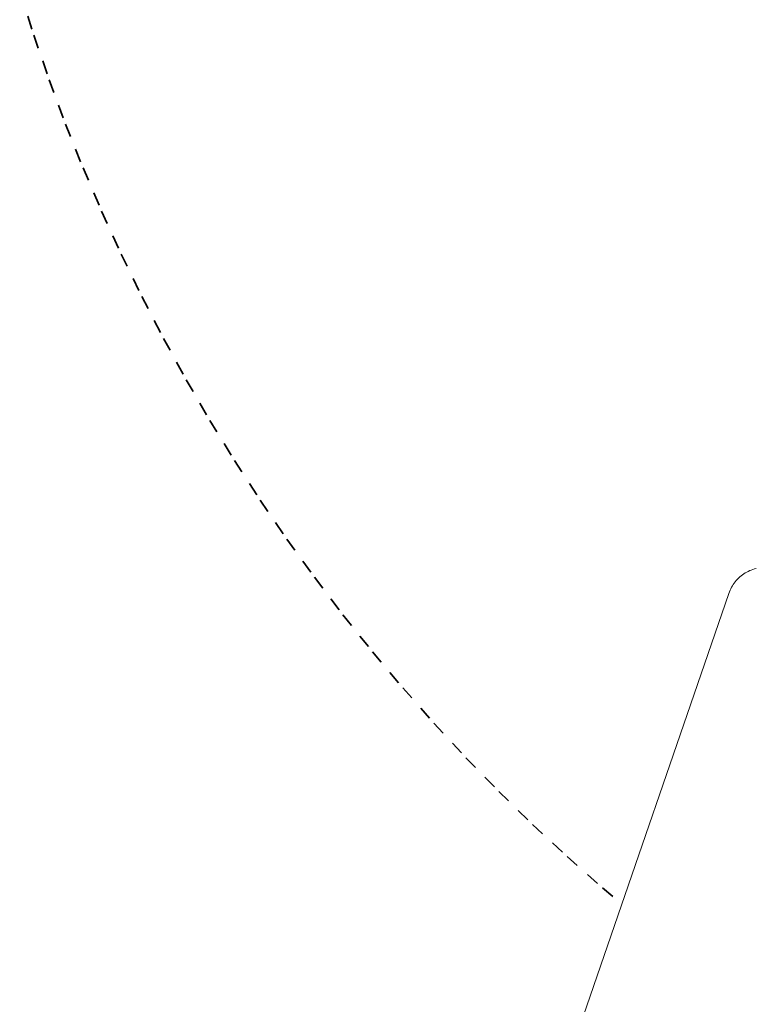
# Paper-space layout 'Sht-2' of a CAD drawing. Units: millimetres. Extents: x -5545 to 7442, y -5181 to 6300.
# Drawn here: x -2041 to -1984, y -1205 to -1128 of the extents above; entities that cross this region are included whole.
import ezdxf

# ---------------------------------------------------------------- set-up
doc = ezdxf.new("R2010")
doc.units = ezdxf.units.MM
doc.linetypes.add('Dash Style-1', pattern=[2.116531, 1.058062, -1.058469])
for name, color, linetype, lineweight in [('EF-Enclosure-Barrier Timber-Timber 45x45', 7, 'Continuous', 5), ('Equipment-Footing', 7, 'Dash Style-1', 35), ('Working-None', 7, 'Continuous', 5)]:
    doc.layers.add(name, color=color, linetype=linetype, lineweight=lineweight)

# ---------------------------------------------------------------- blocks, each defined once
blk = doc.blocks.new('Group')
at = {"layer": 'EF-Enclosure-Barrier Timber-Timber 45x45', "color": 7, "linetype": 'Continuous', "lineweight": 5, "transparency": 33554687}
for p, q in [((-1983.955, -1170.746), (-1984.073, -1170.801)), ((-1983.833, -1170.697), (-1983.955, -1170.746)), ((-1983.71, -1170.652), (-1983.833, -1170.697)), ((-1983.585, -1170.614), (-1983.71, -1170.652)), ((-1983.459, -1170.58), (-1983.585, -1170.614)), ((-1985.005, -1171.51), (-1985.09, -1171.609)), ((-1984.916, -1171.413), (-1985.005, -1171.51)), ((-1984.823, -1171.321), (-1984.916, -1171.413)), ((-1984.726, -1171.233), (-1984.823, -1171.321)), ((-1984.626, -1171.15), (-1984.726, -1171.233)), ((-1984.522, -1171.07), (-1984.626, -1171.15)), ((-1984.414, -1170.996), (-1984.522, -1171.07)), ((-1984.303, -1170.926), (-1984.414, -1170.996)), ((-1984.19, -1170.861), (-1984.303, -1170.926)), ((-1984.073, -1170.801), (-1984.19, -1170.861)), ((-1985.499, -1172.277), (-1985.549, -1172.398)), ((-1985.443, -1172.159), (-1985.499, -1172.277)), ((-1985.382, -1172.043), (-1985.443, -1172.159)), ((-1985.316, -1171.93), (-1985.382, -1172.043)), ((-1985.245, -1171.82), (-1985.316, -1171.93)), ((-1985.17, -1171.713), (-1985.245, -1171.82)), ((-1985.09, -1171.609), (-1985.17, -1171.713)), ((-1985.595, -1172.521), (-1997.314, -1206.56)), ((-1985.549, -1172.398), (-1985.595, -1172.521))]:
    blk.add_line(p, q, dxfattribs=at)
at = {"layer": 'Equipment-Footing', "color": 7, "linetype": 'Dash Style-1', "lineweight": 35, "transparency": 33554687}
for p, q in [((-2040.977, -1125.435), (-2039.867, -1128.946)), ((-2039.867, -1128.946), (-2038.673, -1132.428)), ((-2038.673, -1132.428), (-2037.393, -1135.879)), ((-2037.393, -1135.879), (-2036.028, -1139.299)), ((-2036.028, -1139.299), (-2034.58, -1142.684)), ((-2034.58, -1142.684), (-2033.05, -1146.032)), ((-2033.05, -1146.032), (-2031.438, -1149.342)), ((-2031.438, -1149.342), (-2029.745, -1152.611)), ((-2029.745, -1152.611), (-2027.972, -1155.837)), ((-2027.972, -1155.837), (-2026.121, -1159.019)), ((-2026.121, -1159.019), (-2024.192, -1162.155)), ((-2024.192, -1162.155), (-2022.187, -1165.243)), ((-2022.187, -1165.243), (-2020.106, -1168.28)), ((-2020.106, -1168.28), (-2017.952, -1171.265)), ((-2017.952, -1171.265), (-2015.725, -1174.197)), ((-2015.725, -1174.197), (-2013.427, -1177.073)), ((-2013.427, -1177.073), (-2011.059, -1179.892)), ((-2011.059, -1179.892), (-2008.622, -1182.651)), ((-2008.622, -1182.651), (-2006.119, -1185.35)), ((-2006.119, -1185.35), (-2003.55, -1187.987)), ((-2003.55, -1187.987), (-2000.917, -1190.56)), ((-2000.917, -1190.56), (-1998.222, -1193.068)), ((-1998.222, -1193.068), (-1995.466, -1195.509)), ((-1995.466, -1195.509), (-1993.949, -1196.787))]:
    blk.add_line(p, q, dxfattribs=at)

psp = doc.layouts.new('Sht-2')

# ---------------------------------------------------------------- block references
at = {"layer": 'Working-None'}
psp.add_blockref('Group', (0, 0), dxfattribs=at)

doc.saveas('drawing.dxf')
